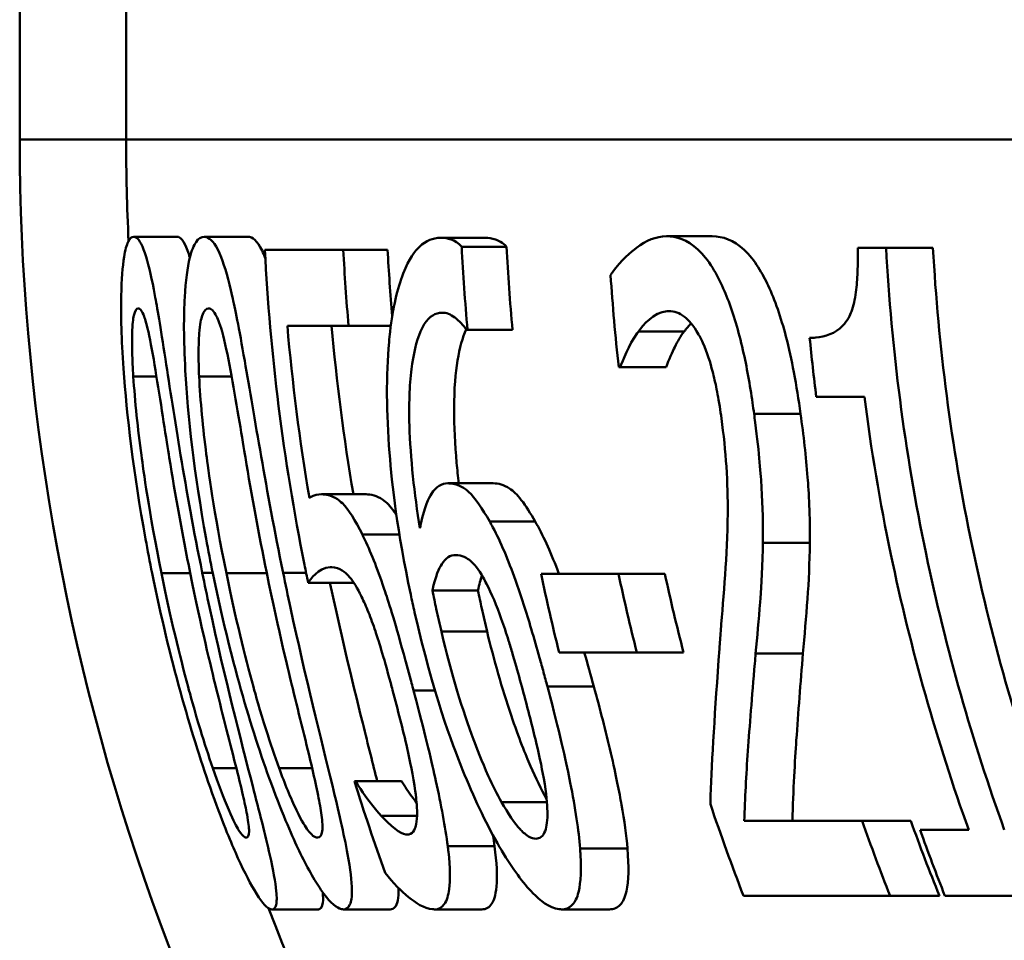
# Model space of a CAD drawing. Units: millimetres. Extents: x 0 to 2100, y 0 to 4278.
# Drawn here: x 1018 to 1022, y 1493 to 1497 of the extents above; entities that cross this region are included whole.
import ezdxf

# ---------------------------------------------------------------- set-up
doc = ezdxf.new("R2010")
doc.units = ezdxf.units.MM
doc.header["$LTSCALE"] = 10
doc.layers.add('Visible Edges(ISO)', color=7, linetype='Continuous', lineweight=50)
doc.layers.add('Visible Tangent Edges(ISO)', color=7, linetype='Continuous', lineweight=50)

msp = doc.modelspace()

# ---------------------------------------------------------------- linework, layer by layer
at = {"layer": 'Visible Edges(ISO)'}
for p, q in [((1018.3922, 1496.231), (1018.5939, 1496.231)), ((1018.7192, 1496.231), (1018.9223, 1496.231)), ((1019.8161, 1496.2261), (1020.0241, 1496.2261)), ((1020.8656, 1496.2334), (1021.0785, 1496.2334)), ((1019.9149, 1496.1848), (1020.1233, 1496.1848)), ((1021.7539, 1496.1799), (1021.8856, 1496.1799)), ((1021.8856, 1496.1799), (1022.1035, 1496.1799)), ((1019.001, 1496.1702), (1019.3651, 1496.1702)), ((1019.3651, 1496.1702), (1019.5711, 1496.1702)), ((1019.3897, 1495.8177), (1019.1054, 1495.8177)), ((1019.3897, 1495.8177), (1019.5859, 1495.8177)), ((1019.9422, 1495.7982), (1019.9373, 1495.7982)), ((1019.9422, 1495.7982), (1020.1512, 1495.7982)), ((1020.6515, 1495.6256), (1020.644, 1495.6256)), ((1020.6515, 1495.6256), (1020.8641, 1495.6256)), ((1021.7851, 1495.487), (1021.5617, 1495.487)), ((1019.8511, 1495.0859), (1020.0612, 1495.0859)), ((1019.2633, 1495.0349), (1019.4708, 1495.0349)), ((1020.2834, 1494.6653), (1020.6434, 1494.6653)), ((1020.6434, 1494.6653), (1020.8584, 1494.6653)), ((1019.202, 1494.624), (1019.4105, 1494.624)), ((1019.7794, 1494.5875), (1019.9906, 1494.5875)), ((1020.7282, 1494.3007), (1020.3675, 1494.3007)), ((1020.7282, 1494.3007), (1020.9451, 1494.3007)), ((1019.4167, 1493.7026), (1019.4226, 1493.7026)), ((1019.4226, 1493.7026), (1019.6362, 1493.7026)), ((1019.5409, 1493.5421), (1019.7078, 1493.5421)), ((1021.2274, 1493.5178), (1021.7748, 1493.5178)), ((1021.7748, 1493.5178), (1022.0009, 1493.5178)), ((1022.0436, 1493.4765), (1022.2695, 1493.4765)), ((1021.9041, 1493.1702), (1021.2236, 1493.1702)), ((1021.9041, 1493.1702), (1022.1333, 1493.1702)), ((1022.7861, 1493.1702), (1022.159, 1493.1702)), ((1019.0341, 1493.107), (1019.2495, 1493.107)), ((1019.3656, 1493.107), (1019.5826, 1493.107)), ((1019.7893, 1493.107), (1020.0083, 1493.107)), ((1020.3792, 1493.107), (1020.6011, 1493.107))]:
    msp.add_line(p, q, dxfattribs=at)
for points, knots in [([(1018.3922, 1496.231), (1018.383, 1496.231), (1018.3741, 1496.2241), (1018.3589, 1496.1926), (1018.3525, 1496.1699), (1018.3399, 1496.0927), (1018.3353, 1496.032), (1018.3321, 1495.8681), (1018.3348, 1495.7572), (1018.3594, 1495.4041), (1018.3907, 1495.1354), (1018.4568, 1494.7739), (1018.4671, 1494.7207), (1018.4778, 1494.6678)], [-0.2990229, -0.2990229, -0.2990229, -0.2990229, -0.2588099, -0.2588099, -0.2221491, -0.2221491, -0.1708791, -0.1708791, -0.1103074, -0.1103074, -0.0162103, -0.0162103, 0, 0, 0, 0]), ([(1018.7103, 1494.6702), (1018.6305, 1495.0627), (1018.5796, 1495.4021), (1018.5154, 1495.8153), (1018.5, 1495.9063), (1018.4765, 1496.033), (1018.4631, 1496.0934), (1018.4337, 1496.19), (1018.4187, 1496.2172), (1018.4003, 1496.2297), (1018.3962, 1496.231), (1018.3922, 1496.231)], [-0.1299319, -0.1299319, -0.1299319, -0.1299319, -0.0943065, -0.0943065, -0.0734822, -0.0734822, -0.0440341, -0.0440341, -0.0099858, -0.0099858, 0, 0, 0, 0]), ([(1018.5939, 1496.231), (1018.6088, 1496.231), (1018.6248, 1496.213), (1018.6454, 1496.1571), (1018.6491, 1496.1462), (1018.6527, 1496.1341)], [0, 0, 0, 0, 0.03698408, 0.03698408, 0.044861, 0.044861, 0.044861, 0.044861]), ([(1018.7192, 1496.231), (1018.706, 1496.231), (1018.6932, 1496.2238), (1018.6707, 1496.1911), (1018.661, 1496.1675), (1018.6413, 1496.0882), (1018.6332, 1496.0267), (1018.6241, 1495.8655), (1018.6235, 1495.7559), (1018.6434, 1495.3975), (1018.673, 1495.1323), (1018.7381, 1494.775), (1018.7485, 1494.7212), (1018.7594, 1494.6678)], [-0.3147656, -0.3147656, -0.3147656, -0.3147656, -0.2696375, -0.2696375, -0.2285798, -0.2285798, -0.1723535, -0.1723535, -0.1090362, -0.1090362, -0.0163774, -0.0163774, 0, 0, 0, 0]), ([(1019.0858, 1494.6702), (1019.0062, 1495.0585), (1018.953, 1495.395), (1018.8803, 1495.8104), (1018.8616, 1495.9025), (1018.8327, 1496.0303), (1018.8155, 1496.0914), (1018.7768, 1496.1893), (1018.7564, 1496.2169), (1018.7307, 1496.2296), (1018.7249, 1496.231), (1018.7192, 1496.231)], [-0.1300408, -0.1300408, -0.1300408, -0.1300408, -0.0952976, -0.0952976, -0.0744748, -0.0744748, -0.0446546, -0.0446546, -0.0101785, -0.0101785, 0, 0, 0, 0]), ([(1018.9223, 1496.231), (1018.9432, 1496.231), (1018.9653, 1496.2129), (1018.9931, 1496.1562), (1018.9981, 1496.1446), (1019.003, 1496.1317)], [0, 0, 0, 0, 0.03736019, 0.03736019, 0.04570491, 0.04570491, 0.04570491, 0.04570491]), ([(1019.8161, 1496.2261), (1019.7824, 1496.2261), (1019.7495, 1496.2139), (1019.6986, 1496.165), (1019.671, 1496.1301), (1019.6162, 1495.9906), (1019.5952, 1495.9011), (1019.5807, 1495.7746), (1019.5791, 1495.7586), (1019.5777, 1495.7423)], [-0.1543312, -0.1543312, -0.1543312, -0.1543312, -0.0909891, -0.0909891, -0.0486563, -0.0486563, -0.0060259, -0.0060259, 0, 0, 0, 0]), ([(1019.9149, 1496.1848), (1019.8827, 1496.22), (1019.8462, 1496.2251), (1019.8202, 1496.2261), (1019.8182, 1496.2261), (1019.8161, 1496.2261)], [-0.0288576, -0.0288576, -0.0288576, -0.0288576, -0.00224333, -0.00224333, 0, 0, 0, 0]), ([(1020.0241, 1496.2261), (1020.0398, 1496.2261), (1020.0558, 1496.2238), (1020.0854, 1496.2139), (1020.1043, 1496.2054), (1020.1233, 1496.1848)], [0, 0, 0, 0, 0.01735373, 0.01735373, 0.03198814, 0.03198814, 0.03198814, 0.03198814]), ([(1020.8656, 1496.2334), (1020.8177, 1496.2334), (1020.7713, 1496.2135), (1020.704, 1496.1627), (1020.6532, 1496.1212), (1020.6125, 1496.0628), (1020.6095, 1496.0582), (1020.6065, 1496.0535)], [-0.1215581, -0.1215581, -0.1215581, -0.1215581, -0.0444691, -0.0444691, -0.0033444, -0.0033444, 0, 0, 0, 0]), ([(1021.2727, 1495.4092), (1021.2704, 1495.426), (1021.2681, 1495.4427), (1021.2534, 1495.5432), (1021.2389, 1495.6259), (1021.2009, 1495.7933), (1021.1775, 1495.8728), (1021.1255, 1496.0059), (1021.0922, 1496.0767), (1020.9993, 1496.1935), (1020.9488, 1496.2219), (1020.8882, 1496.2325), (1020.8769, 1496.2334), (1020.8656, 1496.2334)], [-0.1839402, -0.1839402, -0.1839402, -0.1839402, -0.1761098, -0.1761098, -0.1367165, -0.1367165, -0.0925368, -0.0925368, -0.0530306, -0.0530306, -0.0099614, -0.0099614, 0, 0, 0, 0]), ([(1021.0785, 1496.2334), (1021.127, 1496.2334), (1021.1777, 1496.2164), (1021.2765, 1496.1238), (1021.3127, 1496.0592), (1021.3697, 1495.937), (1021.3971, 1495.8583), (1021.4347, 1495.7142), (1021.4468, 1495.6589), (1021.4695, 1495.5386), (1021.4797, 1495.474), (1021.4886, 1495.4092)], [0, 0, 0, 0, 0.0428036, 0.0428036, 0.0857862, 0.0857862, 0.1383441, 0.1383441, 0.1688271, 0.1688271, 0.2025659, 0.2025659, 0.2025659, 0.2025659]), ([(1021.7539, 1496.1799), (1021.7547, 1496.1421), (1021.7546, 1496.1038), (1021.7519, 1496.0349), (1021.7495, 1496.0034), (1021.7408, 1495.9398), (1021.7341, 1495.9094), (1021.7187, 1495.8675), (1021.7072, 1495.841), (1021.649, 1495.7813), (1021.6038, 1495.7669), (1021.5496, 1495.7621), (1021.5402, 1495.7618), (1021.5308, 1495.7618)], [-0.1739123, -0.1739123, -0.1739123, -0.1739123, -0.137247, -0.137247, -0.105219, -0.105219, -0.0679634, -0.0679634, -0.0436669, -0.0436669, -0.0075513, -0.0075513, 0, 0, 0, 0]), ([(1022.4347, 1493.4765), (1022.2877, 1493.884), (1022.1634, 1494.3178), (1021.972, 1495.2332), (1021.9105, 1495.7163), (1021.8856, 1496.1799)], [6.2669127, 6.2669127, 6.2669127, 6.2669127, 6.3907742, 6.3907742, 6.5244127, 6.5244127, 6.5244127, 6.5244127]), ([(1022.1035, 1496.1799), (1022.1282, 1495.7285), (1022.1884, 1495.2585), (1022.3802, 1494.3417), (1022.5105, 1493.8943), (1022.6646, 1493.4765)], [0.0491416, 0.0491416, 0.0491416, 0.0491416, 0.179179, 0.179179, 0.3070494, 0.3070494, 0.3070494, 0.3070494]), ([(1019.001, 1496.1702), (1019.0254, 1495.6938), (1019.0862, 1495.197), (1019.1904, 1494.6799), (1019.1961, 1494.6519), (1019.202, 1494.624)], [0.0501068, 0.0501068, 0.0501068, 0.0501068, 0.1873965, 0.1873965, 0.1952535, 0.1952535, 0.1952535, 0.1952535]), ([(1018.3901, 1495.5819), (1018.3876, 1495.6207), (1018.3858, 1495.6587), (1018.384, 1495.7259), (1018.3839, 1495.7556), (1018.3859, 1495.8256), (1018.3891, 1495.8498), (1018.3975, 1495.8889), (1018.4047, 1495.8979), (1018.4126, 1495.8979)], [-0.04732415, -0.04732415, -0.04732415, -0.04732415, -0.03920023, -0.03920023, -0.03189529, -0.03189529, -0.01973668, -0.01973668, 0, 0, 0, 0]), ([(1018.4126, 1495.8979), (1018.417, 1495.8979), (1018.4216, 1495.8951), (1018.431, 1495.8826), (1018.4356, 1495.8735), (1018.4451, 1495.8476), (1018.453, 1495.8229), (1018.475, 1495.719), (1018.4861, 1495.6545), (1018.497, 1495.5867)], [-0.0893171, -0.0893171, -0.0893171, -0.0893171, -0.06525192, -0.06525192, -0.04349155, -0.04349155, -0.02211847, -0.02211847, 0, 0, 0, 0]), ([(1018.6957, 1495.5819), (1018.6939, 1495.6207), (1018.693, 1495.6585), (1018.6932, 1495.7256), (1018.6943, 1495.7552), (1018.6997, 1495.8255), (1018.7051, 1495.8498), (1018.7182, 1495.8889), (1018.7287, 1495.8979), (1018.7397, 1495.8979)], [-0.04723174, -0.04723174, -0.04723174, -0.04723174, -0.03922243, -0.03922243, -0.03201133, -0.03201133, -0.01989052, -0.01989052, 0, 0, 0, 0]), ([(1018.7397, 1495.8979), (1018.7514, 1495.8979), (1018.764, 1495.888), (1018.7833, 1495.8484), (1018.7935, 1495.8238), (1018.8206, 1495.7195), (1018.8335, 1495.6548), (1018.8458, 1495.5867)], [-0.08994291, -0.08994291, -0.08994291, -0.08994291, -0.04397524, -0.04397524, -0.02228859, -0.02228859, 0, 0, 0, 0]), ([(1019.7212, 1494.8768), (1019.6951, 1495.037), (1019.6766, 1495.2032), (1019.6695, 1495.4496), (1019.6723, 1495.539), (1019.6904, 1495.6843), (1019.7041, 1495.7458), (1019.746, 1495.8415), (1019.7725, 1495.8672), (1019.8088, 1495.8775), (1019.8161, 1495.8785), (1019.8235, 1495.8785)], [-0.1632329, -0.1632329, -0.1632329, -0.1632329, -0.1078502, -0.1078502, -0.07265, -0.07265, -0.0416941, -0.0416941, -0.0082761, -0.0082761, 0, 0, 0, 0]), ([(1019.8235, 1495.8785), (1019.8431, 1495.8785), (1019.8632, 1495.8716), (1019.8937, 1495.848), (1019.9152, 1495.8301), (1019.9345, 1495.8025), (1019.9359, 1495.8004), (1019.9373, 1495.7982)], [-0.05936332, -0.05936332, -0.05936332, -0.05936332, -0.02021155, -0.02021155, -0.0014844, -0.0014844, 0, 0, 0, 0]), ([(1020.7354, 1495.7909), (1020.7577, 1495.8207), (1020.8055, 1495.8803), (1020.8719, 1495.8856), (1020.8748, 1495.8857), (1020.8777, 1495.8857)], [-0.05932044, -0.05932044, -0.05932044, -0.05932044, -0.00259102, -0.00259102, 0, 0, 0, 0]), ([(1020.8777, 1495.8857), (1020.9013, 1495.8857), (1020.9257, 1495.8779), (1020.9684, 1495.8443), (1020.9909, 1495.8204), (1021.0174, 1495.7733), (1021.0199, 1495.7688), (1021.0223, 1495.7642)], [-0.05348216, -0.05348216, -0.05348216, -0.05348216, -0.02423243, -0.02423243, -0.0022505, -0.0022505, 0, 0, 0, 0]), ([(1019.9361, 1495.8001), (1019.9189, 1495.7641), (1019.9053, 1495.7158), (1019.8866, 1495.5996), (1019.8798, 1495.5277), (1019.8795, 1495.3514), (1019.8838, 1495.2667), (1019.8944, 1495.1494), (1019.8977, 1495.1178), (1019.9014, 1495.0859)], [0.03973295, 0.03973295, 0.03973295, 0.03973295, 0.06549853, 0.06549853, 0.08948604, 0.08948604, 0.10916115, 0.10916115, 0.11634449, 0.11634449, 0.11634449, 0.11634449]), ([(1020.6515, 1495.6256), (1020.6616, 1495.6524), (1020.6913, 1495.7307), (1020.7315, 1495.7857), (1020.7334, 1495.7884), (1020.7354, 1495.7909)], [-0.04405519, -0.04405519, -0.04405519, -0.04405519, -0.00215459, -0.00215459, 0, 0, 0, 0]), ([(1020.9481, 1495.7909), (1020.9323, 1495.7707), (1020.9176, 1495.7465), (1020.8945, 1495.6988), (1020.8766, 1495.6588), (1020.8641, 1495.6256)], [0, 0, 0, 0, 0.01703045, 0.01703045, 0.02898213, 0.02898213, 0.02898213, 0.02898213]), ([(1021.0223, 1495.7642), (1021.0265, 1495.7563), (1021.0305, 1495.748), (1021.0552, 1495.6933), (1021.07, 1495.6431), (1021.0867, 1495.5797), (1021.0931, 1495.5516), (1021.102, 1495.5069), (1021.105, 1495.4907), (1021.1096, 1495.4639), (1021.1114, 1495.4534), (1021.1159, 1495.4244), (1021.1186, 1495.4059), (1021.1212, 1495.3874)], [-0.03723633, -0.03723633, -0.03723633, -0.03723633, -0.03491512, -0.03491512, -0.0228052, -0.0228052, -0.013815, -0.013815, -0.00882234, -0.00882234, -0.0056083, -0.0056083, 0, 0, 0, 0]), ([(1019.5777, 1495.7423), (1019.5638, 1495.5866), (1019.565, 1495.4119), (1019.5916, 1495.0793), (1019.6153, 1494.8647), (1019.684, 1494.5421), (1019.69, 1494.5149), (1019.6961, 1494.4879)], [-0.2125371, -0.2125371, -0.2125371, -0.2125371, -0.0989858, -0.0989858, -0.0083342, -0.0083342, 0, 0, 0, 0]), ([(1018.5208, 1494.6678), (1018.462, 1494.9577), (1018.4371, 1495.1478), (1018.4116, 1495.3367), (1018.3975, 1495.4683), (1018.3901, 1495.5819)], [-0.05745467, -0.05745467, -0.05745467, -0.05745467, -0.03671574, -0.03671574, 0, 0, 0, 0]), ([(1018.497, 1495.5867), (1018.5202, 1495.4425), (1018.5446, 1495.2825), (1018.5851, 1495.0323), (1018.6182, 1494.8469), (1018.654, 1494.6702)], [-0.07780786, -0.07780786, -0.07780786, -0.07780786, -0.0540911, -0.0540911, 0, 0, 0, 0]), ([(1018.8222, 1494.6678), (1018.7628, 1494.9592), (1018.7383, 1495.1507), (1018.7137, 1495.3401), (1018.7009, 1495.4697), (1018.6957, 1495.5819)], [-0.05756985, -0.05756985, -0.05756985, -0.05756985, -0.03622855, -0.03622855, 0, 0, 0, 0]), ([(1018.8458, 1495.5867), (1018.8719, 1495.4427), (1018.8975, 1495.2827), (1018.9396, 1495.0324), (1018.9732, 1494.847), (1019.0094, 1494.6702)], [-0.07795469, -0.07795469, -0.07795469, -0.07795469, -0.05413992, -0.05413992, 0, 0, 0, 0]), ([(1021.7851, 1495.487), (1021.8163, 1495.2434), (1021.8574, 1494.9983), (1021.9997, 1494.3159), (1022.1233, 1493.8832), (1022.2695, 1493.4765)], [0.1146901, 0.1146901, 0.1146901, 0.1146901, 0.1830701, 0.1830701, 0.3065986, 0.3065986, 0.3065986, 0.3065986]), ([(1021.3136, 1494.8088), (1021.3152, 1494.8902), (1021.3128, 1494.9764), (1021.3041, 1495.123), (1021.2969, 1495.2218), (1021.2763, 1495.3823), (1021.2745, 1495.3958), (1021.2727, 1495.4092)], [-0.1193565, -0.1193565, -0.1193565, -0.1193565, -0.0485427, -0.0485427, -0.0040819, -0.0040819, 0, 0, 0, 0]), ([(1021.4886, 1495.4092), (1021.5023, 1495.3101), (1021.514, 1495.2101), (1021.5263, 1495.047), (1021.5335, 1494.9329), (1021.5315, 1494.8088)], [0, 0, 0, 0, 0.03001808, 0.03001808, 0.05051339, 0.05051339, 0.05051339, 0.05051339]), ([(1021.1212, 1495.3874), (1021.1315, 1495.3118), (1021.1392, 1495.2371), (1021.1491, 1495.0876), (1021.1511, 1495.0151), (1021.1487, 1494.7439), (1021.1309, 1494.5695), (1021.116, 1494.372), (1021.1139, 1494.3447), (1021.1119, 1494.3177)], [-0.1256331, -0.1256331, -0.1256331, -0.1256331, -0.1027449, -0.1027449, -0.079268, -0.079268, -0.0109881, -0.0109881, 0, 0, 0, 0]), ([(1019.8511, 1495.0859), (1019.8221, 1495.0859), (1019.7957, 1495.0716), (1019.7631, 1495.0185), (1019.7426, 1494.9794), (1019.7239, 1494.8908), (1019.7225, 1494.8839), (1019.7212, 1494.8768)], [-0.1338747, -0.1338747, -0.1338747, -0.1338747, -0.0487232, -0.0487232, -0.0037159, -0.0037159, 0, 0, 0, 0]), ([(1020.0451, 1494.9084), (1020.012, 1494.9665), (1019.9777, 1495.0188), (1019.9311, 1495.0605), (1019.9021, 1495.0822), (1019.8579, 1495.0858), (1019.8545, 1495.0859), (1019.8511, 1495.0859)], [-0.1412889, -0.1412889, -0.1412889, -0.1412889, -0.0494486, -0.0494486, -0.0038492, -0.0038492, 0, 0, 0, 0]), ([(1020.0612, 1495.0859), (1020.0848, 1495.0859), (1020.1105, 1495.0795), (1020.1555, 1495.0499), (1020.1722, 1495.0338), (1020.213, 1494.9808), (1020.2349, 1494.9461), (1020.2565, 1494.9084)], [0, 0, 0, 0, 0.0268041, 0.0268041, 0.04554448, 0.04554448, 0.06560783, 0.06560783, 0.06560783, 0.06560783]), ([(1019.2633, 1495.0349), (1019.2489, 1495.0349), (1019.2298, 1495.0324), (1019.2096, 1495.0192), (1019.2086, 1495.0185), (1019.2076, 1495.0178)], [-0.03251472, -0.03251472, -0.03251472, -0.03251472, -0.00156211, -0.00156211, 0, 0, 0, 0]), ([(1019.4537, 1494.8477), (1019.4211, 1494.9139), (1019.39, 1494.9652), (1019.3453, 1495.0081), (1019.3162, 1495.0311), (1019.2703, 1495.0347), (1019.2668, 1495.0349), (1019.2633, 1495.0349)], [-0.1716623, -0.1716623, -0.1716623, -0.1716623, -0.0635311, -0.0635311, -0.0048756, -0.0048756, 0, 0, 0, 0]), ([(1019.4708, 1495.0349), (1019.4943, 1495.0349), (1019.5206, 1495.0288), (1019.5669, 1494.9972), (1019.5834, 1494.9799), (1019.6052, 1494.9488), (1019.6087, 1494.9436), (1019.6123, 1494.9381)], [0, 0, 0, 0, 0.03287764, 0.03287764, 0.05652804, 0.05652804, 0.06106309, 0.06106309, 0.06106309, 0.06106309]), ([(1020.313, 1494.1426), (1020.307, 1494.1649), (1020.301, 1494.1871), (1020.289, 1494.2311), (1020.2829, 1494.2529), (1020.2642, 1494.32), (1020.2513, 1494.3651), (1020.2147, 1494.4878), (1020.1903, 1494.5645), (1020.1308, 1494.7311), (1020.0962, 1494.8129), (1020.0551, 1494.8904), (1020.0501, 1494.8996), (1020.0451, 1494.9084)], [-0.09093058, -0.09093058, -0.09093058, -0.09093058, -0.08403357, -0.08403357, -0.07724541, -0.07724541, -0.06308506, -0.06308506, -0.03816735, -0.03816735, -0.00467855, -0.00467855, 0, 0, 0, 0]), ([(1020.2565, 1494.9084), (1020.2916, 1494.8473), (1020.3257, 1494.7729), (1020.3619, 1494.6785), (1020.3643, 1494.6722), (1020.3668, 1494.6653)], [0, 0, 0, 0, 0.03233292, 0.03233292, 0.03448436, 0.03448436, 0.03448436, 0.03448436]), ([(1019.6916, 1494.1232), (1019.6854, 1494.1464), (1019.6792, 1494.1697), (1019.6668, 1494.2157), (1019.6606, 1494.2384), (1019.6079, 1494.432), (1019.5776, 1494.5285), (1019.5281, 1494.6758), (1019.497, 1494.7565), (1019.4615, 1494.8318), (1019.4576, 1494.8399), (1019.4537, 1494.8477)], [-0.06067073, -0.06067073, -0.06067073, -0.06067073, -0.05812628, -0.05812628, -0.05562874, -0.05562874, -0.03682027, -0.03682027, -0.00405853, -0.00405853, 0, 0, 0, 0]), ([(1021.28, 1494.2958), (1021.2872, 1494.373), (1021.294, 1494.4523), (1021.3043, 1494.5795), (1021.311, 1494.6652), (1021.3134, 1494.7888), (1021.3135, 1494.7988), (1021.3136, 1494.8088)], [-0.113914, -0.113914, -0.113914, -0.113914, -0.042987, -0.042987, -0.0034332, -0.0034332, 0, 0, 0, 0]), ([(1021.5315, 1494.8088), (1021.5307, 1494.717), (1021.5267, 1494.6306), (1021.5139, 1494.4625), (1021.5069, 1494.3778), (1021.4996, 1494.2958)], [0, 0, 0, 0, 0.03147808, 0.03147808, 0.06535187, 0.06535187, 0.06535187, 0.06535187]), ([(1019.7794, 1494.5875), (1019.7934, 1494.6576), (1019.8107, 1494.6918), (1019.8402, 1494.7391), (1019.862, 1494.7528), (1019.8872, 1494.7528)], [-0.04729173, -0.04729173, -0.04729173, -0.04729173, -0.0287693, -0.0287693, 0, 0, 0, 0]), ([(1019.8872, 1494.7528), (1019.916, 1494.7528), (1019.9418, 1494.7369), (1019.9733, 1494.7124), (1019.9936, 1494.6857), (1020.0149, 1494.6483)], [-0.0311221, -0.0311221, -0.0311221, -0.0311221, -0.01923374, -0.01923374, 0, 0, 0, 0]), ([(1018.4778, 1494.6678), (1018.5588, 1494.2676), (1018.6568, 1493.9303), (1018.8027, 1493.5144), (1018.8417, 1493.4233), (1018.8964, 1493.2989), (1018.9261, 1493.2394), (1018.9817, 1493.1458), (1019.0043, 1493.1195), (1019.026, 1493.1081), (1019.0302, 1493.107), (1019.0341, 1493.107)], [-0.1306174, -0.1306174, -0.1306174, -0.1306174, -0.0960058, -0.0960058, -0.0744603, -0.0744603, -0.0439087, -0.0439087, -0.0094367, -0.0094367, 0, 0, 0, 0]), ([(1018.7591, 1493.7634), (1018.7395, 1493.8207), (1018.7203, 1493.88), (1018.6743, 1494.0306), (1018.6535, 1494.1072), (1018.6056, 1494.2852), (1018.5627, 1494.4607), (1018.5208, 1494.6678)], [-0.08747104, -0.08747104, -0.08747104, -0.08747104, -0.07782726, -0.07782726, -0.06338053, -0.06338053, 0, 0, 0, 0]), ([(1018.654, 1494.6702), (1018.7066, 1494.4111), (1018.7496, 1494.2367), (1018.8056, 1494.0093), (1018.8412, 1493.872), (1018.8702, 1493.7561)], [-0.07060136, -0.07060136, -0.07060136, -0.07060136, -0.03837337, -0.03837337, 0, 0, 0, 0]), ([(1019.0341, 1493.107), (1019.043, 1493.107), (1019.0497, 1493.1132), (1019.0565, 1493.1419), (1019.0569, 1493.1627), (1019.05, 1493.2335), (1019.0396, 1493.2897), (1019.0032, 1493.4523), (1018.9746, 1493.5632), (1018.8881, 1493.8989), (1018.815, 1494.1801), (1018.7323, 1494.5636), (1018.7211, 1494.6169), (1018.7103, 1494.6702)], [-0.2705466, -0.2705466, -0.2705466, -0.2705466, -0.2397382, -0.2397382, -0.2115801, -0.2115801, -0.1715644, -0.1715644, -0.1177686, -0.1177686, -0.0163087, -0.0163087, 0, 0, 0, 0]), ([(1018.7594, 1494.6678), (1018.839, 1494.2768), (1018.9368, 1493.9462), (1019.0873, 1493.5365), (1019.1305, 1493.441), (1019.196, 1493.3044), (1019.2303, 1493.2431), (1019.2965, 1493.1469), (1019.325, 1493.1199), (1019.3543, 1493.1082), (1019.3602, 1493.107), (1019.3656, 1493.107)], [-0.1439052, -0.1439052, -0.1439052, -0.1439052, -0.1020792, -0.1020792, -0.0763433, -0.0763433, -0.0449019, -0.0449019, -0.0096249, -0.0096249, 0, 0, 0, 0]), ([(1019.067, 1493.7634), (1019.0462, 1493.8206), (1019.0261, 1493.8799), (1018.9782, 1494.0305), (1018.9568, 1494.1071), (1018.9079, 1494.285), (1018.8645, 1494.4605), (1018.8222, 1494.6678)], [-0.08763566, -0.08763566, -0.08763566, -0.08763566, -0.07794389, -0.07794389, -0.06344572, -0.06344572, 0, 0, 0, 0]), ([(1019.0094, 1494.6702), (1019.0673, 1494.3869), (1019.1118, 1494.2087), (1019.1602, 1494.0096), (1019.1949, 1493.8721), (1019.222, 1493.7561)], [-0.06180009, -0.06180009, -0.06180009, -0.06180009, -0.03827232, -0.03827232, 0, 0, 0, 0]), ([(1019.3656, 1493.107), (1019.3784, 1493.107), (1019.3889, 1493.1135), (1019.4023, 1493.1435), (1019.4057, 1493.1652), (1019.4051, 1493.2378), (1019.3979, 1493.2941), (1019.3682, 1493.4564), (1019.3425, 1493.5666), (1019.2618, 1493.9005), (1019.1908, 1494.18), (1019.1082, 1494.5621), (1019.0968, 1494.6162), (1019.0858, 1494.6702)], [-0.2704323, -0.2704323, -0.2704323, -0.2704323, -0.2387885, -0.2387885, -0.2100005, -0.2100005, -0.1705123, -0.1705123, -0.1173459, -0.1173459, -0.0165391, -0.0165391, 0, 0, 0, 0]), ([(1019.202, 1494.624), (1019.2131, 1494.6394), (1019.2475, 1494.6924), (1019.3067, 1494.6968), (1019.3092, 1494.6969), (1019.3116, 1494.6969)], [-0.08534271, -0.08534271, -0.08534271, -0.08534271, -0.0035199, -0.0035199, 0, 0, 0, 0]), ([(1019.3116, 1494.6969), (1019.3485, 1494.6969), (1019.3775, 1494.6682), (1019.4052, 1494.6389), (1019.4233, 1494.6119), (1019.4451, 1494.5687), (1019.4476, 1494.5636), (1019.4501, 1494.5584)], [-0.03380779, -0.03380779, -0.03380779, -0.03380779, -0.02189433, -0.02189433, -0.00248867, -0.00248867, 0, 0, 0, 0]), ([(1019.3033, 1494.624), (1019.3497, 1494.4061), (1019.4033, 1494.1806), (1019.4809, 1493.8687), (1019.5033, 1493.7798), (1019.5225, 1493.7025)], [0.00470561, 0.00470561, 0.00470561, 0.00470561, 0.07113811, 0.07113811, 0.10391111, 0.10391111, 0.10391111, 0.10391111]), ([(1020.0149, 1494.6483), (1020.0199, 1494.6392), (1020.025, 1494.6297), (1020.0539, 1494.573), (1020.0768, 1494.5188), (1020.1108, 1494.4236), (1020.122, 1494.3895), (1020.139, 1494.3349), (1020.1452, 1494.3145), (1020.1554, 1494.2799), (1020.1595, 1494.2658), (1020.1754, 1494.21), (1020.1871, 1494.1676), (1020.1984, 1494.1256)], [-0.06071474, -0.06071474, -0.06071474, -0.06071474, -0.05621573, -0.05621573, -0.03508409, -0.03508409, -0.02397564, -0.02397564, -0.01749442, -0.01749442, -0.0130535, -0.0130535, 0, 0, 0, 0]), ([(1019.8205, 1494.3979), (1019.8123, 1494.4327), (1019.8043, 1494.4675), (1019.791, 1494.5308), (1019.7851, 1494.5591), (1019.7794, 1494.5875)], [-0.01942257, -0.01942257, -0.01942257, -0.01942257, -0.00870225, -0.00870225, 0, 0, 0, 0]), ([(1019.9906, 1494.5875), (1019.9964, 1494.5597), (1020.0023, 1494.5319), (1020.0159, 1494.4686), (1020.0242, 1494.4332), (1020.0327, 1494.3979)], [0, 0, 0, 0, 0.00854182, 0.00854182, 0.01944185, 0.01944185, 0.01944185, 0.01944185]), ([(1019.4501, 1494.5584), (1019.4607, 1494.5369), (1019.4714, 1494.5129), (1019.493, 1494.459), (1019.5037, 1494.4298), (1019.5277, 1494.3596), (1019.5503, 1494.2885), (1019.5882, 1494.1473), (1019.5911, 1494.1365), (1019.594, 1494.1256)], [-0.1081005, -0.1081005, -0.1081005, -0.1081005, -0.0762143, -0.0762143, -0.0438822, -0.0438822, -0.0033677, -0.0033677, 0, 0, 0, 0]), ([(1019.6961, 1494.4879), (1019.7831, 1494.105), (1019.8695, 1493.8797), (1019.9693, 1493.631), (1020.0245, 1493.5127), (1020.0877, 1493.4019), (1020.0944, 1493.3904), (1020.1011, 1493.3793)], [-0.08986691, -0.08986691, -0.08986691, -0.08986691, -0.04762225, -0.04762225, -0.00505584, -0.00505584, 0, 0, 0, 0]), ([(1020.1002, 1493.6054), (1020.0794, 1493.6415), (1020.0585, 1493.6839), (1020.0093, 1493.7926), (1019.9833, 1493.8595), (1019.9201, 1494.0271), (1019.8682, 1494.1972), (1019.8205, 1494.3979)], [-0.09065735, -0.09065735, -0.09065735, -0.09065735, -0.07903458, -0.07903458, -0.06189465, -0.06189465, 0, 0, 0, 0]), ([(1020.0327, 1494.3979), (1020.0641, 1494.2684), (1020.1023, 1494.1323), (1020.1809, 1493.9001), (1020.2114, 1493.8267), (1020.2587, 1493.718), (1020.2841, 1493.6647), (1020.3094, 1493.6196)], [0, 0, 0, 0, 0.0399703, 0.0399703, 0.0751191, 0.0751191, 0.1100826, 0.1100826, 0.1100826, 0.1100826]), ([(1021.1119, 1494.3177), (1021.0906, 1494.0272), (1021.0767, 1493.8014), (1021.0706, 1493.6223), (1021.0702, 1493.609), (1021.0698, 1493.5956)], [-0.07833456, -0.07833456, -0.07833456, -0.07833456, -0.00584603, -0.00584603, 0, 0, 0, 0]), ([(1021.2274, 1493.5178), (1021.2309, 1493.6217), (1021.2359, 1493.7294), (1021.2521, 1493.9575), (1021.2631, 1494.0925), (1021.2774, 1494.2649), (1021.2787, 1494.2803), (1021.28, 1494.2958)], [-0.1354832, -0.1354832, -0.1354832, -0.1354832, -0.0708619, -0.0708619, -0.0063229, -0.0063229, 0, 0, 0, 0]), ([(1021.4996, 1494.2958), (1021.4886, 1494.1575), (1021.478, 1494.0223), (1021.4626, 1493.801), (1021.4546, 1493.658), (1021.4508, 1493.5178)], [0, 0, 0, 0, 0.0564165, 0.0564165, 0.09591031, 0.09591031, 0.09591031, 0.09591031]), ([(1019.594, 1494.1256), (1019.6179, 1494.0359), (1019.6422, 1493.9418), (1019.6738, 1493.8008), (1019.6893, 1493.7272), (1019.7003, 1493.6493), (1019.7011, 1493.6431), (1019.7019, 1493.637)], [-0.07337914, -0.07337914, -0.07337914, -0.07337914, -0.02969987, -0.02969987, -0.00240085, -0.00240085, 0, 0, 0, 0]), ([(1019.8501, 1493.4011), (1019.8386, 1493.4902), (1019.8193, 1493.5919), (1019.7771, 1493.7851), (1019.7482, 1493.9087), (1019.6995, 1494.0935), (1019.6955, 1494.1083), (1019.6916, 1494.1232)], [-0.1288251, -0.1288251, -0.1288251, -0.1288251, -0.0573686, -0.0573686, -0.0046098, -0.0046098, 0, 0, 0, 0]), ([(1020.1984, 1494.1256), (1020.2188, 1494.05), (1020.2392, 1493.972), (1020.2722, 1493.8348), (1020.286, 1493.7723), (1020.3087, 1493.6423), (1020.3122, 1493.5958), (1020.3138, 1493.5221), (1020.3105, 1493.4917), (1020.2931, 1493.4452), (1020.2777, 1493.4352), (1020.259, 1493.4352)], [-0.08096367, -0.08096367, -0.08096367, -0.08096367, -0.06626838, -0.06626838, -0.05401995, -0.05401995, -0.03873063, -0.03873063, -0.02110115, -0.02110115, 0, 0, 0, 0]), ([(1020.4646, 1493.389), (1020.4617, 1493.4315), (1020.4562, 1493.478), (1020.4408, 1493.581), (1020.4306, 1493.6373), (1020.403, 1493.7769), (1020.3748, 1493.908), (1020.3216, 1494.1101), (1020.3173, 1494.1264), (1020.313, 1494.1426)], [-0.142087, -0.142087, -0.142087, -0.142087, -0.1037637, -0.1037637, -0.0627395, -0.0627395, -0.0050476, -0.0050476, 0, 0, 0, 0]), ([(1020.5285, 1494.1426), (1020.557, 1494.0386), (1020.5839, 1493.9346), (1020.6316, 1493.729), (1020.6472, 1493.6489), (1020.6705, 1493.5188), (1020.6804, 1493.4499), (1020.685, 1493.389)], [0, 0, 0, 0, 0.032367, 0.032367, 0.0653823, 0.0653823, 0.1093674, 0.1093674, 0.1093674, 0.1093674]), ([(1018.9151, 1493.44), (1018.9105, 1493.44), (1018.9051, 1493.4428), (1018.8926, 1493.4555), (1018.8857, 1493.4647), (1018.8705, 1493.4899), (1018.8564, 1493.5149), (1018.8091, 1493.6244), (1018.7836, 1493.6919), (1018.7591, 1493.7634)], [-0.1006308, -0.1006308, -0.1006308, -0.1006308, -0.0727999, -0.0727999, -0.0474587, -0.0474587, -0.0240545, -0.0240545, 0, 0, 0, 0]), ([(1018.8702, 1493.7561), (1018.8805, 1493.7151), (1018.8904, 1493.675), (1018.9066, 1493.6047), (1018.9132, 1493.574), (1018.925, 1493.5102), (1018.9276, 1493.4864), (1018.9276, 1493.4484), (1018.9227, 1493.44), (1018.9151, 1493.44)], [-0.05321921, -0.05321921, -0.05321921, -0.05321921, -0.04213834, -0.04213834, -0.03227911, -0.03227911, -0.01875831, -0.01875831, 0, 0, 0, 0]), ([(1019.2458, 1493.44), (1019.2395, 1493.44), (1019.2325, 1493.4427), (1019.2169, 1493.4549), (1019.2087, 1493.4637), (1019.1903, 1493.4887), (1019.1737, 1493.5136), (1019.1209, 1493.6231), (1019.0933, 1493.6911), (1019.067, 1493.7634)], [-0.09759097, -0.09759097, -0.09759097, -0.09759097, -0.07173774, -0.07173774, -0.04812252, -0.04812252, -0.02447256, -0.02447256, 0, 0, 0, 0]), ([(1019.222, 1493.7561), (1019.2317, 1493.7147), (1019.2408, 1493.674), (1019.2551, 1493.603), (1019.2606, 1493.572), (1019.2684, 1493.5124), (1019.2695, 1493.4877), (1019.2644, 1493.4483), (1019.2564, 1493.44), (1019.2458, 1493.44)], [-0.05934916, -0.05934916, -0.05934916, -0.05934916, -0.04567521, -0.04567521, -0.03351921, -0.03351921, -0.01878878, -0.01878878, 0, 0, 0, 0]), ([(1019.5409, 1493.5421), (1019.4856, 1493.6039), (1019.4459, 1493.6639), (1019.4254, 1493.6979), (1019.424, 1493.7002), (1019.4226, 1493.7026)], [-0.01888496, -0.01888496, -0.01888496, -0.01888496, -0.00126545, -0.00126545, 0, 0, 0, 0]), ([(1019.6362, 1493.7026), (1019.6507, 1493.6782), (1019.6678, 1493.6532), (1019.6907, 1493.6218), (1019.6979, 1493.6122), (1019.7055, 1493.6023)], [0, 0, 0, 0, 0.01306477, 0.01306477, 0.0185035, 0.0185035, 0.0185035, 0.0185035]), ([(1019.7019, 1493.637), (1019.7054, 1493.6077), (1019.7075, 1493.5813), (1019.7082, 1493.5359), (1019.7068, 1493.5175), (1019.7003, 1493.4871), (1019.6923, 1493.459), (1019.6685, 1493.4548), (1019.6667, 1493.4546), (1019.6649, 1493.4546)], [-0.09566022, -0.09566022, -0.09566022, -0.09566022, -0.06515937, -0.06515937, -0.03514285, -0.03514285, -0.00249777, -0.00249777, 0, 0, 0, 0]), ([(1020.259, 1493.4352), (1020.249, 1493.4352), (1020.238, 1493.4386), (1020.2086, 1493.456), (1020.1936, 1493.4713), (1020.1604, 1493.5063), (1020.1296, 1493.5534), (1020.1002, 1493.6054)], [-0.03098499, -0.03098499, -0.03098499, -0.03098499, -0.02760756, -0.02760756, -0.02272229, -0.02272229, 0, 0, 0, 0]), ([(1019.6649, 1493.4546), (1019.64, 1493.4546), (1019.6107, 1493.469), (1019.546, 1493.5367), (1019.5434, 1493.5394), (1019.5409, 1493.5421)], [-0.06642973, -0.06642973, -0.06642973, -0.06642973, -0.00262767, -0.00262767, 0, 0, 0, 0]), ([(1019.7893, 1493.107), (1019.807, 1493.107), (1019.8223, 1493.114), (1019.8466, 1493.1478), (1019.853, 1493.1729), (1019.8623, 1493.2438), (1019.8616, 1493.3009), (1019.8524, 1493.383), (1019.8513, 1493.392), (1019.8501, 1493.4011)], [-0.07330858, -0.07330858, -0.07330858, -0.07330858, -0.0549059, -0.0549059, -0.03525092, -0.03525092, -0.00377668, -0.00377668, 0, 0, 0, 0]), ([(1020.0675, 1493.4011), (1020.0781, 1493.3231), (1020.0809, 1493.2615), (1020.0726, 1493.1671), (1020.0627, 1493.1452), (1020.0437, 1493.115), (1020.0274, 1493.107), (1020.0083, 1493.107)], [0, 0, 0, 0, 0.032124, 0.032124, 0.0636529, 0.0636529, 0.1177136, 0.1177136, 0.1177136, 0.1177136]), ([(1020.3792, 1493.107), (1020.3968, 1493.107), (1020.4125, 1493.1123), (1020.438, 1493.1361), (1020.4478, 1493.1534), (1020.4647, 1493.2113), (1020.4718, 1493.2658), (1020.466, 1493.3701), (1020.4654, 1493.3795), (1020.4646, 1493.389)], [-0.1056474, -0.1056474, -0.1056474, -0.1056474, -0.0744648, -0.0744648, -0.0452291, -0.0452291, -0.003971, -0.003971, 0, 0, 0, 0]), ([(1020.685, 1493.389), (1020.6917, 1493.3064), (1020.6909, 1493.2393), (1020.6737, 1493.1628), (1020.6643, 1493.1425), (1020.638, 1493.1136), (1020.6207, 1493.107), (1020.6011, 1493.107)], [0, 0, 0, 0, 0.03450364, 0.03450364, 0.05442359, 0.05442359, 0.07667399, 0.07667399, 0.07667399, 0.07667399]), ([(1020.1011, 1493.3793), (1020.1511, 1493.2953), (1020.1999, 1493.2285), (1020.2782, 1493.1496), (1020.3222, 1493.1132), (1020.3716, 1493.1072), (1020.3754, 1493.107), (1020.3792, 1493.107)], [-0.1237029, -0.1237029, -0.1237029, -0.1237029, -0.0535128, -0.0535128, -0.0042303, -0.0042303, 0, 0, 0, 0]), ([(1019.5598, 1493.2772), (1019.598, 1493.2277), (1019.6343, 1493.1913), (1019.7006, 1493.1373), (1019.7406, 1493.1112), (1019.783, 1493.1071), (1019.7861, 1493.107), (1019.7893, 1493.107)], [-0.1108442, -0.1108442, -0.1108442, -0.1108442, -0.057205, -0.057205, -0.0043562, -0.0043562, 0, 0, 0, 0]), ([(1019.6218, 1493.2059), (1019.6227, 1493.182), (1019.6216, 1493.1628), (1019.6127, 1493.1185), (1019.5997, 1493.107), (1019.5826, 1493.107)], [0.20989632, 0.20989632, 0.20989632, 0.20989632, 0.2357707, 0.2357707, 0.28660845, 0.28660845, 0.28660845, 0.28660845]), ([(1019.2696, 1493.1863), (1019.2714, 1493.1665), (1019.2716, 1493.1507), (1019.2679, 1493.1161), (1019.2603, 1493.107), (1019.2495, 1493.107)], [0.21600369, 0.21600369, 0.21600369, 0.21600369, 0.23975429, 0.23975429, 0.28389503, 0.28389503, 0.28389503, 0.28389503])]:
    msp.add_open_spline(points, degree=3, knots=knots, dxfattribs=at)
for points in [[(1019.9422, 1495.7982), (1019.9304, 1495.9282), (1019.9214, 1496.0572), (1019.9149, 1496.1848)], [(1020.1233, 1496.1848), (1020.1299, 1496.0572), (1020.1392, 1495.9282), (1020.1512, 1495.7982)], [(1019.3897, 1495.8177), (1019.3793, 1495.9361), (1019.3712, 1496.0538), (1019.3651, 1496.1702)], [(1019.5711, 1496.1702), (1019.5765, 1496.0682), (1019.5835, 1495.9653), (1019.5923, 1495.8617)], [(1020.6065, 1496.0535), (1020.6158, 1495.9122), (1020.6282, 1495.7693), (1020.644, 1495.6256)], [(1019.2076, 1495.0178), (1019.1624, 1495.2854), (1019.1284, 1495.5535), (1019.1054, 1495.8177)], [(1019.3106, 1495.8177), (1019.3336, 1495.5591), (1019.3673, 1495.2966), (1019.412, 1495.0349)], [(1020.9805, 1495.8287), (1020.9702, 1495.8182), (1020.9592, 1495.8057), (1020.9481, 1495.7909)], [(1021.5308, 1495.7618), (1021.5397, 1495.6705), (1021.55, 1495.5789), (1021.5617, 1495.487)], [(1020.2834, 1494.6653), (1020.3092, 1494.5431), (1020.3372, 1494.4214), (1020.3675, 1494.3007)], [(1020.7282, 1494.3007), (1020.6977, 1494.4214), (1020.6693, 1494.5431), (1020.6434, 1494.6653)], [(1020.8584, 1494.6653), (1020.885, 1494.543), (1020.9139, 1494.4213), (1020.9451, 1494.3007)], [(1019.4122, 1494.6264), (1019.4116, 1494.6256), (1019.4111, 1494.6248), (1019.4105, 1494.624)], [(1020.0092, 1494.6581), (1020.0025, 1494.639), (1019.9962, 1494.6158), (1019.9906, 1494.5875)], [(1020.4842, 1494.3007), (1020.4993, 1494.2483), (1020.5141, 1494.1954), (1020.5285, 1494.1426)], [(1019.4167, 1493.7026), (1019.4617, 1493.5581), (1019.5096, 1493.4161), (1019.5598, 1493.2772)], [(1021.0698, 1493.5956), (1021.1185, 1493.4507), (1021.1699, 1493.3087), (1021.2236, 1493.1702)], [(1021.9041, 1493.1702), (1021.8594, 1493.2837), (1021.8161, 1493.3998), (1021.7748, 1493.5178)], [(1022.0009, 1493.5178), (1022.0433, 1493.3996), (1022.0876, 1493.2836), (1022.1333, 1493.1702)], [(1022.0436, 1493.4765), (1022.0807, 1493.3726), (1022.1193, 1493.2704), (1022.159, 1493.1702)], [(1020.06, 1493.4513), (1020.0628, 1493.4342), (1020.0653, 1493.4174), (1020.0675, 1493.4011)]]:
    msp.add_open_spline(points, degree=3, dxfattribs=at)
at = {"layer": 'Visible Tangent Edges(ISO)'}
for p, q in [((1017.8625, 1500.3728), (1017.8625, 1496.6822)), ((1018.3569, 1496.6822), (1018.3569, 1498.0666)), ((1018.3569, 1496.6822), (1017.8625, 1496.6822)), ((1111.6972, 1496.6822), (1018.3569, 1496.6822)), ((1020.7354, 1495.7909), (1020.9481, 1495.7909)), ((1018.3901, 1495.5819), (1018.4978, 1495.5819)), ((1018.6957, 1495.5819), (1018.8467, 1495.5819)), ((1021.2727, 1495.4092), (1021.4886, 1495.4092)), ((1020.0451, 1494.9084), (1020.2565, 1494.9084)), ((1019.4537, 1494.8477), (1019.626, 1494.8477)), ((1021.3136, 1494.8088), (1021.5315, 1494.8088)), ((1018.5208, 1494.6678), (1018.6545, 1494.6678)), ((1018.7103, 1494.6702), (1018.7589, 1494.6702)), ((1018.8222, 1494.6678), (1019.0099, 1494.6678)), ((1019.0858, 1494.6702), (1019.1924, 1494.6702)), ((1019.8205, 1494.3979), (1020.0327, 1494.3979)), ((1021.28, 1494.2958), (1021.4996, 1494.2958)), ((1019.6916, 1494.1232), (1019.7916, 1494.1232)), ((1020.313, 1494.1426), (1020.5285, 1494.1426)), ((1018.7591, 1493.7634), (1018.8684, 1493.7634)), ((1019.067, 1493.7634), (1019.2203, 1493.7634)), ((1020.1002, 1493.6054), (1020.3106, 1493.6054)), ((1019.8501, 1493.4011), (1020.0675, 1493.4011)), ((1020.4646, 1493.389), (1020.685, 1493.389))]:
    msp.add_line(p, q, dxfattribs=at)
msp.add_open_spline([(1017.8625, 1496.6822), (1017.8625, 1495.4846), (1018.0729, 1494.2742), (1018.8333, 1492.1558), (1019.3444, 1491.2108), (1019.9765, 1490.3728)], degree=3, knots=[-0.6742001, -0.6742001, -0.6742001, -0.6742001, -0.3149053, -0.3149053, 0, 0, 0, 0], dxfattribs=at)
for points in [[(1018.3682, 1496.2114), (1018.3607, 1496.3684), (1018.3569, 1496.5254), (1018.3569, 1496.6822)], [(1020.3707, 1490.6733), (1019.8115, 1491.4144), (1019.3517, 1492.2434), (1019.018, 1493.1125)]]:
    msp.add_open_spline(points, degree=3, dxfattribs=at)

doc.saveas('drawing.dxf')
